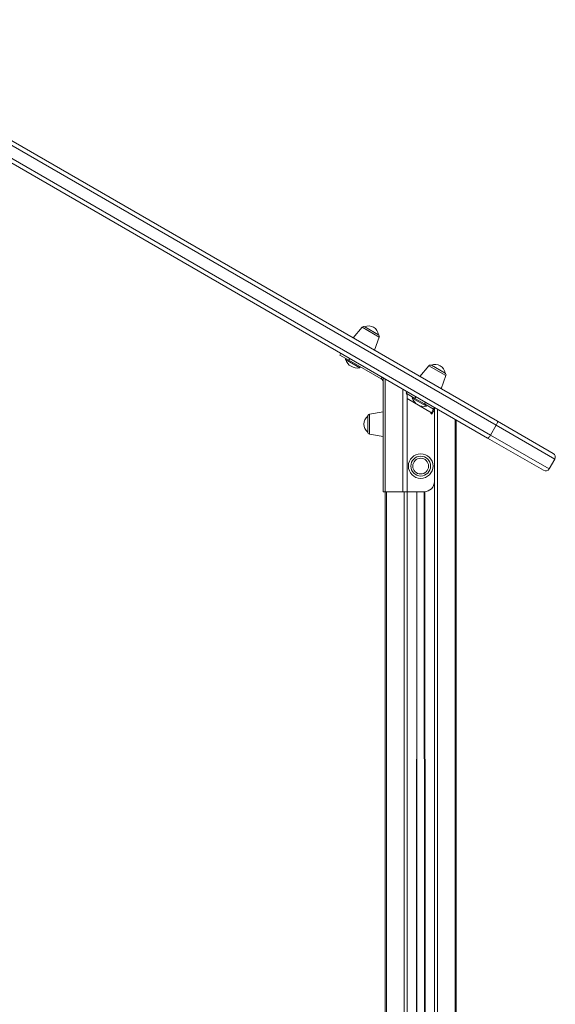
# Model space of a CAD drawing. Units: millimetres. Extents: x -4070 to 22989, y -10600 to 2508.
# Drawn here: x 15079 to 15602, y 1196 to 2156 of the extents above; entities that cross this region are included whole.
import ezdxf

# ---------------------------------------------------------------- set-up
doc = ezdxf.new("R2010")
doc.units = ezdxf.units.MM

msp = doc.modelspace()

# ---------------------------------------------------------------- linework, layer by layer
at = {"color": 7, "linetype": 'Continuous', "lineweight": 15}
for p, q in [((15544.27, 1760.47), (14864.24, 2153.09)), ((14867.22, 2155.99), (15545.34, 1764.47)), ((14858.74, 2143.57), (15538.77, 1750.95)), ((15535.84, 1748.02), (14857.72, 2139.53)), ((15413.52, 1856), (15404.8, 1845.61)), ((15429.34, 1848.77), (15416.05, 1856.44)), ((15425.59, 1833.61), (15430.22, 1846.35)), ((15392.71, 1830.66), (15391.71, 1828.93)), ((15391.71, 1828.93), (15400.37, 1823.93)), ((15397.77, 1825.43), (15397.27, 1824.56)), ((15397.27, 1824.56), (15411.12, 1816.56)), ((15400.37, 1823.93), (15401.37, 1825.66)), ((15432.01, 1805.66), (15400.37, 1823.93)), ((15411.12, 1816.56), (15411.62, 1817.43)), ((15478.46, 1818.5), (15469.75, 1808.12)), ((15494.29, 1811.27), (15480.99, 1818.95)), ((15432.01, 1805.66), (15433.01, 1807.39)), ((15434.01, 1806.81), (15434.01, 1806.67)), ((15434.01, 1806.67), (15434.01, 1802.2)), ((15435.76, 1805.8), (15435.76, 1695.67)), ((15490.53, 1796.12), (15495.17, 1808.86)), ((15434.01, 1802.2), (15434.01, 1695.67)), ((15453.05, 1795.82), (15453.05, 1695.67)), ((15457.29, 1793.37), (15456.29, 1791.64)), ((15456.29, 1791.64), (15464.95, 1786.64)), ((15480.98, 1772.77), (15457.29, 1786.44)), ((15457.29, 1786.44), (15457.29, 1695.67)), ((15462.71, 1787.93), (15462.21, 1787.07)), ((15462.21, 1787.07), (15476.07, 1779.07)), ((15464.95, 1786.64), (15465.95, 1788.37)), ((15474.32, 1781.23), (15464.95, 1786.64)), ((15475.32, 1782.96), (15474.32, 1781.23)), ((15474.32, 1781.23), (15482.98, 1776.23)), ((15476.07, 1779.07), (15476.57, 1779.93)), ((15482.98, 1776.23), (15483.98, 1777.96)), ((15419.01, 1769.21), (15419.01, 1753.86)), ((15434.01, 1773.54), (15420.66, 1771.18)), ((15480.48, 1771.9), (15480.98, 1772.77)), ((15481.35, 1771.4), (15480.48, 1771.9)), ((15482.98, 1776.23), (15480.98, 1772.77)), ((15483.98, 1775.96), (15481.35, 1771.4)), ((15483.98, 1775.96), (15483.98, 1705.67)), ((15505.27, 1765.67), (15505.27, -9.14)), ((15544.27, 1760.47), (15538.77, 1750.95)), ((15545.34, 1764.47), (15599.87, 1733)), ((15420.66, 1751.89), (15434.01, 1749.54)), ((15590.37, 1716.54), (15535.84, 1748.02)), ((15595.83, 1718.01), (15601.33, 1727.53)), ((15435.76, 1695.67), (15434.01, 1695.67)), ((15453.05, 1695.67), (15435.76, 1695.67)), ((15435.76, 1695.67), (15436.01, 1057.81)), ((15457.29, 1695.67), (15453.05, 1695.67)), ((15457.29, 1695.67), (15473.98, 1695.67)), ((15466.64, 1695.67), (15466.64, 41.88)), ((15474.64, 1695.69), (15474.64, 29.8))]:
    msp.add_line(p, q, dxfattribs=at)
at = {"color": 8, "linetype": 'Continuous', "lineweight": 15}
for p, q in [((15413.52, 1856), (15430.22, 1846.35)), ((15478.46, 1818.5), (15495.17, 1808.86)), ((15483.98, 1777.96), (15483.98, 1775.96)), ((15486.81, 1776.33), (15486.81, 13.02)), ((15420.66, 1761.54), (15420.66, 1771.18)), ((15420.66, 1751.89), (15420.66, 1761.54)), ((15504.1, 1766.35), (15504.1, -7.82)), ((15601.33, 1727.53), (15544.27, 1760.47)), ((15538.77, 1750.95), (15595.83, 1718.01)), ((15483.98, 1705.67), (15483.98, 16.74)), ((15437.18, 1695.67), (15437.18, 93.23)), ((15454.47, 1695.67), (15454.47, 61.83)), ((15457.29, 1695.67), (15457.29, 57.04)), ((15466.64, 1695.67), (15465.64, 43.44)), ((15466.64, 1695.67), (15466.64, 41.88)), ((15473.98, 1695.67), (15474.64, 29.8)), ((15474.64, 1695.69), (15475.64, 28.34))]:
    msp.add_line(p, q, dxfattribs=at)
at = {"color": 7, "linetype": 'Continuous', "lineweight": 15, "flags": 128}
for points in [[(15457.29, 1786.44), (15457.31, 1788.17), (15457.22, 1789.71), (15456.92, 1790.89), (15456.29, 1791.64)], [(15544.27, 1760.47), (15544.64, 1761.16), (15544.97, 1761.84), (15545.23, 1762.49), (15545.41, 1763.08), (15545.52, 1763.59), (15545.55, 1764.01), (15545.49, 1764.3), (15545.34, 1764.47)], [(15535.84, 1748.02), (15536.06, 1747.98), (15536.35, 1748.08), (15536.7, 1748.31), (15537.09, 1748.66), (15537.5, 1749.11), (15537.94, 1749.66), (15538.36, 1750.28), (15538.77, 1750.95)]]:
    msp.add_lwpolyline(points, dxfattribs=at)
at = {"color": 7, "linetype": 'Continuous', "lineweight": 15}
for radius in [12, 9.65, 7.68]:
    msp.add_circle((15470.58, 1720.66), radius, dxfattribs=at)
for centre, radius, start, end in [((15415.05, 1854.71), 2, 60, 140), ((15420.01, 1847.96), 9.37, 4.95701, 115.04299), ((15428.34, 1847.03), 2, 340, 60), ((15408.78, 1828.5), 12.17, 198.88791, 281.11209), ((15479.99, 1817.22), 2, 60, 140), ((15484.95, 1810.46), 9.37, 4.95701, 115.04299), ((15430.01, 1802.2), 4, 0, 60), ((15430.01, 1802.2), 6, 48.18969, 60), ((15493.29, 1809.54), 2, 340, 60), ((15473.72, 1791.01), 12.17, 198.88791, 281.11209), ((15424.37, 1761.54), 9.37, 124.95701, 235.04299), ((15421.01, 1769.21), 2, 100, 180), ((15421.01, 1753.86), 2, 180, 260), ((15597.87, 1729.53), 4, 330, 60), ((15592.37, 1720.01), 4, 240, 330), ((15473.98, 1705.67), 10, 270, 0)]:
    msp.add_arc(centre, radius, start, end, dxfattribs=at)

doc.saveas('drawing.dxf')
